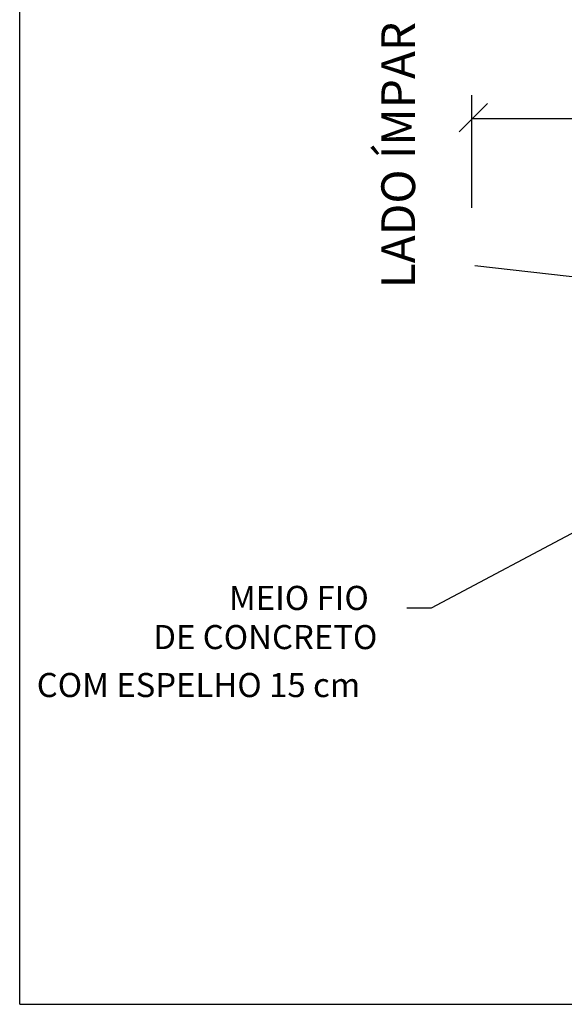
# Model space of a CAD drawing. Extents: x 584 to 959, y 742 to 952.
# Drawn here: x 762 to 775, y 910 to 933 of the extents above; entities that cross this region are included whole.
import ezdxf

# ---------------------------------------------------------------- set-up
doc = ezdxf.new("R2010")
doc.units = 0
doc.header["$LTSCALE"] = 3
doc.header["$MEASUREMENT"] = 0
doc.layers.get('0').update_dxf_attribs({"linetype": 'CONTINUOUS'})
doc.layers.add('REG60-100', color=3, linetype='CONTINUOUS')
doc.styles.add('ROMANS', font='romans')

msp = doc.modelspace()

# ---------------------------------------------------------------- linework, layer by layer
at = {"color": 1}
for p, q in [((772.91, 928.735), (772.91, 931.376)), ((772.609, 930.517), (773.277, 931.177)), ((782.31, 930.818), (772.91, 930.818))]:
    msp.add_line(p, q, dxfattribs=at)
at = {"layer": 'REG60-100', "color": 1}
for p, q in [((762.313, 910.061), (762.313, 937.995)), ((782.324, 926.318), (772.975, 927.371)), ((762.313, 910.061), (830.652, 910.061))]:
    msp.add_line(p, q, dxfattribs=at)
at = {"layer": 'REG60-100', "color": 7}
msp.add_line((782.569, 925.005), (771.958, 919.344), dxfattribs=at)
at = {"layer": 'REG60-100'}
msp.add_line((771.958, 919.344), (771.384, 919.344), dxfattribs=at)

# ---------------------------------------------------------------- texts
at = {"color": 3, "style": 'ROMANS'}
msp.add_text('LADO ÍMPAR', height=0.7914, rotation=90, dxfattribs=at).set_placement((771.579, 926.845))
for s, height, p in [('MEIO FIO', 0.5653, (767.219, 919.305)), ('DE CONCRETO', 0.56531, (765.445, 918.387)), ('COM ESPELHO 15 cm', 0.56531, (762.713, 917.263))]:
    msp.add_text(s, height=height, dxfattribs=at).set_placement(p)

doc.saveas('drawing.dxf')
